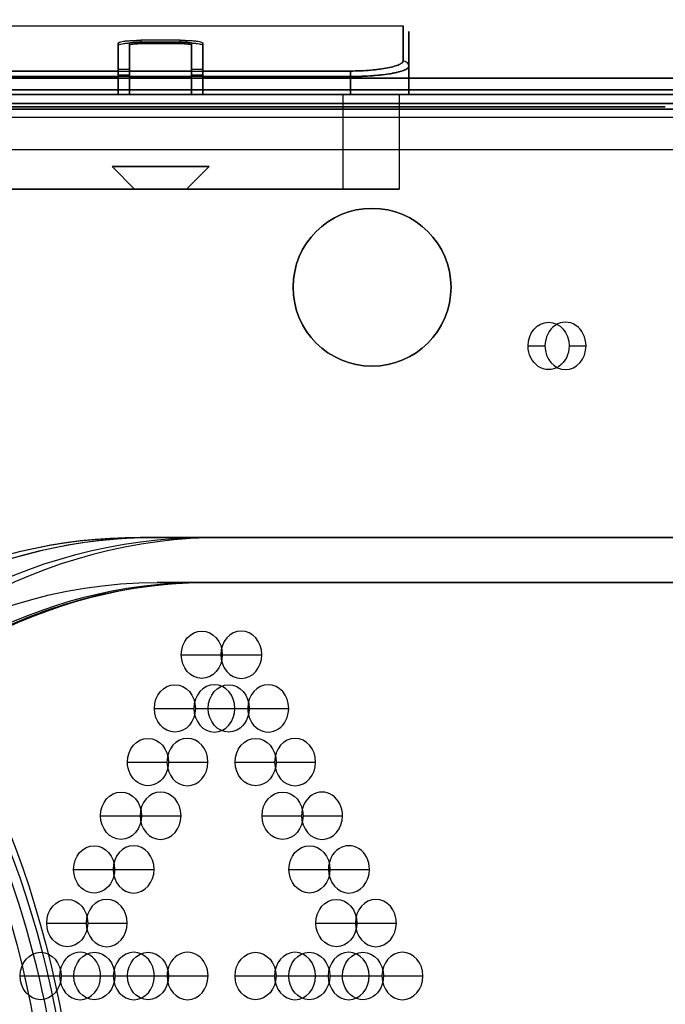
# Model space of a CAD drawing. Units: millimetres. Extents: x -757 to 100, y -394 to 395.
# Drawn here: x -124 to -66, y 19 to 106 of the extents above; entities that cross this region are included whole.
import ezdxf

# ---------------------------------------------------------------- set-up
doc = ezdxf.new("R2010")
doc.units = ezdxf.units.MM

# ---------------------------------------------------------------- blocks, each defined once
blk = doc.blocks.new('2t01')
at = {"color": 7}
for p, q in [((-94.399, 1137.462, 6.638), (-94.399, 1054.462, 150.399)), ((-100.75, 1044.936, 144.899), (-100.75, 1127.936, 1.138)), ((-100.75, 1127.07, 0.638), (-100.75, 1044.07, 144.399)), ((-60, 1075.962, 113.16), (-60, 1115.962, 43.877)), ((-60, 1115.789, 43.777), (-60, 1075.789, 113.06)), ((-60, 1113.191, 42.277), (-60, 1073.191, 111.56)), ((-60, 1073.191, 111.56), (-60, 1113.191, 42.277)), ((-56, 1113.191, 42.277), (-56, 1073.191, 111.56)), ((-56, 1106.262, 38.277), (-56, 1066.262, 107.56)), ((-60, 1065.57, 107.16), (-60, 1105.57, 37.877)), ((-56, 1065.57, 107.16), (-56, 1105.57, 37.877)), ((-56, 1065.137, 106.91), (-56, 1105.137, 37.627)), ((-99.3, 1045.223, 142.4), (-99.3, 1103.594, 41.3)), ((-98.5, 1103.594, 41.3), (-98.5, 1045.223, 142.4)), ((-60, 1062.972, 105.66), (-60, 1102.972, 36.377)), ((-98, 1090.57, 63.858), (-98, 1043.065, 146.139)), ((-98, 1087.972, 62.358), (-98, 1040.467, 144.639)), ((-77, 1084.12, 75.03), (-77, 1081.522, 73.53)), ((-21.1, 1083.625, 91.487), (-21.1, 1077.562, 87.987)), ((-25.801, 1082.264, 93.844), (-25.801, 1076.202, 90.344)), ((-77, 1082.02, 78.667), (-77, 1079.422, 77.167)), ((-21.1, 1081.525, 95.125), (-21.1, 1075.462, 91.625)), ((-30.561, 1080.886, 96.231), (-30.561, 1074.824, 92.731)), ((-21.1, 1080.875, 96.25), (-21.1, 1074.812, 92.75)), ((-25.801, 1080.164, 97.482), (-25.801, 1074.102, 93.982)), ((-35.32, 1079.508, 98.617), (-35.32, 1073.446, 95.117)), ((-30.561, 1078.786, 99.868), (-30.561, 1072.724, 96.368)), ((-21.1, 1078.775, 99.888), (-21.1, 1072.712, 96.388)), ((-40.08, 1078.13, 101.004), (-40.08, 1072.068, 97.504)), ((-21.1, 1078.125, 101.014), (-21.1, 1072.062, 97.514)), ((-35.32, 1077.408, 102.255), (-35.32, 1071.346, 98.755)), ((-44.84, 1076.752, 103.39), (-44.84, 1070.69, 99.89)), ((-60, 1075.962, 113.16), (-60, 1073.191, 111.56)), ((-60, 1075.789, 113.06), (-60, 1073.191, 111.56)), ((-49.6, 1075.375, 105.777), (-49.6, 1069.312, 102.277)), ((-40.08, 1076.03, 104.641), (-40.08, 1069.968, 101.141)), ((-21.1, 1076.025, 104.651), (-21.1, 1069.962, 101.151)), ((-44.84, 1074.652, 107.028), (-44.84, 1068.59, 103.528)), ((-44.84, 1073.997, 108.163), (-44.84, 1067.935, 104.663)), ((-56, 1073.191, 111.56), (-56, 1065.57, 107.16)), ((-49.6, 1073.275, 109.414), (-49.6, 1067.212, 105.914)), ((-21.1, 1072.625, 110.54), (-21.1, 1066.562, 107.04)), ((-44.84, 1071.897, 111.801), (-44.84, 1065.835, 108.301)), ((-40.08, 1072.619, 110.55), (-40.08, 1066.557, 107.05)), ((-35.32, 1071.241, 112.936), (-35.32, 1065.179, 109.436)), ((-40.08, 1070.519, 114.187), (-40.08, 1064.457, 110.687)), ((-21.1, 1070.525, 114.177), (-21.1, 1064.462, 110.677)), ((-35.32, 1069.141, 116.574), (-35.32, 1063.079, 113.074)), ((-30.561, 1069.863, 115.323), (-30.561, 1063.801, 111.823)), ((-21.1, 1069.875, 115.303), (-21.1, 1063.812, 111.803)), ((-25.801, 1068.485, 117.709), (-25.801, 1062.423, 114.209)), ((-30.561, 1067.763, 118.96), (-30.561, 1061.701, 115.46)), ((-21.1, 1067.775, 118.94), (-21.1, 1061.712, 115.44)), ((-21.1, 1067.125, 120.066), (-21.1, 1061.062, 116.566)), ((-56, 1066.262, 107.56), (-56, 1065.137, 106.91)), ((-25.801, 1066.385, 121.347), (-25.801, 1060.323, 117.847)), ((-60, 1065.57, 107.16), (-60, 1062.972, 105.66)), ((-21.1, 1065.025, 123.704), (-21.1, 1058.962, 120.204)), ((-101.056, 986.467, 115), (-99.3, 986.467, 115)), ((-99.3, 986.467, 107.5), (-101.056, 986.467, 107.5)), ((-99.3, 986.467, 114), (-101.056, 986.467, 114)), ((-101.056, 986.467, 115), (-101.056, 986.467, 114)), ((-101.056, 986.467, 108.5), (-101.056, 986.467, 107.5)), ((-101.056, 986.467, 108.5), (-99.3, 986.467, 108.5)), ((-100.893, 986.267, 94.426), (-99.3, 986.267, 94.426)), ((-99.3, 986.267, 108.5), (-100.893, 986.267, 108.5)), ((-100.893, 986.267, 107.5), (-99.3, 986.267, 107.5)), ((-100.893, 986.267, 128.074), (-100.893, 986.267, 115)), ((-100.893, 986.267, 114), (-100.893, 986.267, 108.5)), ((-100.893, 986.267, 114), (-99.3, 986.267, 114)), ((-99.3, 986.267, 115), (-100.893, 986.267, 115)), ((-100.893, 986.267, 107.5), (-100.893, 986.267, 94.426)), ((-99.3, 986.467, 107.5), (-99.3, 986.467, 108.5)), ((-99.3, 986.467, 115), (-99.3, 986.267, 115)), ((-99.3, 986.467, 108.5), (-99.3, 986.267, 108.5)), ((-99.3, 986.267, 107.5), (-99.3, 986.467, 107.5)), ((-99.3, 986.467, 114), (-99.3, 986.467, 115)), ((-99.3, 986.267, 114), (-99.3, 986.467, 114)), ((-99.3, 986.267, 107.5), (-99.3, 986.267, 94.426)), ((-99.3, 986.267, 128.074), (-99.3, 986.267, 115)), ((-99.3, 986.267, 114), (-99.3, 986.267, 108.5)), ((-101.545, 986.068, 108.5), (-101.545, 986.068, 107.5)), ((-101.545, 986.068, 115), (-101.545, 986.068, 114)), ((-101.382, 985.868, 115), (-101.382, 985.868, 128.074)), ((-101.382, 985.868, 94.426), (-101.382, 985.868, 107.5)), ((-101.382, 985.868, 108.5), (-101.382, 985.868, 114)), ((-99.3, 985.617, 95.1), (-99.3, 985.617, 127.4)), ((-99.3, 985.617, 95.1), (-90.9, 985.617, 95.1)), ((-90.9, 985.617, 127.4), (-90.9, 985.617, 95.1)), ((-99.3, 981.091, 89.25), (-101.792, 981.091, 89.25)), ((-99.3, 981.091, 89.25), (-99.3, 911.443, 89.25)), ((-99.3, 980.617, 90.1), (-90.9, 980.617, 90.1)), ((-99.3, 911.917, 90.1), (-99.3, 980.617, 90.1)), ((-90.9, 980.617, 90.1), (-90.9, 911.917, 90.1)), ((-103.652, 972.467, 115), (-103.853, 972.467, 115)), ((-103.652, 972.467, 114), (-103.853, 972.467, 114)), ((-103.853, 972.467, 108.5), (-103.652, 972.467, 108.5)), ((-103.853, 972.467, 107.5), (-103.652, 972.467, 107.5)), ((-103.985, 971.467, 109.5), (-103.783, 971.467, 109.5)), ((-103.985, 971.467, 113), (-103.985, 971.467, 109.5)), ((-103.985, 971.467, 113), (-103.783, 971.467, 113)), ((-103.783, 971.467, 109.5), (-103.783, 971.467, 113)), ((-104.111, 970.467, 113), (-103.909, 970.467, 113)), ((-103.909, 970.467, 109.5), (-104.111, 970.467, 109.5)), ((-104.111, 970.467, 109.5), (-104.111, 970.467, 113)), ((-103.909, 970.467, 113), (-103.909, 970.467, 109.5)), ((-90.9, 968.267, 113.55), (-92.9, 968.267, 115.55)), ((-90.9, 968.267, 108.95), (-92.9, 968.267, 106.95)), ((-105.4, 946.267, 132.75), (-105.4, 946.267, 89.75)), ((-90.9, 922.267, 108.95), (-92.9, 922.267, 106.95)), ((-90.9, 922.267, 113.55), (-92.9, 922.267, 115.55)), ((-99.3, 911.917, 90.1), (-90.9, 911.917, 90.1)), ((-101.792, 911.443, 89.25), (-99.3, 911.443, 89.25)), ((-101.382, 906.667, 128.074), (-101.382, 906.667, 94.426)), ((-99.3, 906.917, 127.4), (-99.3, 906.917, 95.1)), ((-99.3, 906.917, 95.1), (-90.9, 906.917, 95.1)), ((-90.9, 906.917, 95.1), (-90.9, 906.917, 127.4)), ((-99.3, 906.267, 94.426), (-100.893, 906.267, 94.426)), ((-100.893, 906.267, 94.426), (-100.893, 906.267, 128.074)), ((-99.3, 906.267, 94.426), (-99.3, 906.267, 128.074)), ((-98, 825.543, 139.188), (-98, 758.968, 59.848)), ((-98, 755.904, 62.419), (-98, 822.479, 141.76)), ((-99.3, 752.517, 60.7), (-99.3, 821.072, 142.4)), ((-98.5, 821.072, 142.4), (-98.5, 752.517, 60.7)), ((-97.3, 8.629, 149.562), (-97.3, 49.799, 55.46)), ((-97.3, 7.53, 149.081), (-97.3, 48.699, 54.979)), ((-99.7, 47.6, 54.498), (-99.7, 6.43, 148.6)), ((-98.5, 47.6, 54.498), (-98.5, 6.43, 148.6)), ((-98.2, 10, 66.5), (-98.2, 10, 131.5)), ((-98.2, 0, 66.5), (-98.2, 10, 66.5)), ((-82.2, 0, 85.5), (-82.2, 10, 85.5)), ((-82.2, 0, 99.5), (-82.2, 10, 99.5)), ((-99.7, 0, 149.8), (-99.7, 0, 42.1)), ((-98.5, 0, 149.8), (-98.5, 0, 42.1)), ((-98.2, 0, 131.5), (-98.2, 0, 66.5))]:
    blk.add_line(p, q, dxfattribs=at)
at = {"color": 7, "extrusion": (6.06563e-14, -0.866025, -0.5)}
blk.add_arc((-77, -474.982, -976.39), 2.1, 90, 270, dxfattribs=at)
at = {"color": 7, "extrusion": (-6.06563e-14, -0.866025, -0.5)}
blk.add_arc((-77, -474.982, -976.39), 2.1, 270, 90, dxfattribs=at)
at = {"color": 7, "extrusion": (-5.85322e-14, -0.866025, -0.5)}
for centre in [(-21.1, -460.482, -984.19), (-30.561, -432.959, -984.19)]:
    blk.add_arc(centre, 2.1, 90, 270, dxfattribs=at)
at = {"color": 7, "extrusion": (5.86108e-14, -0.866025, -0.5)}
for centre in [(-21.1, -460.482, -984.19), (-30.561, -432.959, -984.19)]:
    blk.add_arc(centre, 2.1, 270, 90, dxfattribs=at)
at = {"color": 7, "extrusion": (-6.27805e-14, -0.866025, -0.5)}
blk.add_arc((-25.801, -457.76, -984.19), 2.1, 90, 270, dxfattribs=at)
at = {"color": 7, "extrusion": (6.27805e-14, -0.866025, -0.5)}
blk.add_arc((-25.801, -457.76, -984.19), 2.1, 270, 90, dxfattribs=at)
at = {"color": 7, "extrusion": (5.86108e-14, 0.866025, 0.5)}
for centre, start, end in [((77, -474.982, 973.39), 270, 90), ((25.801, -457.76, 977.19), 90, 270), ((30.561, -455.005, 977.19), 270, 90), ((35.32, -452.249, 977.19), 270, 90), ((25.801, -430.203, 977.19), 90, 270), ((21.1, -427.482, 977.19), 270, 90)]:
    blk.add_arc(centre, 2.1, start, end, dxfattribs=at)
at = {"color": 7, "extrusion": (-5.86108e-14, 0.866025, 0.5)}
blk.add_arc((77, -474.982, 973.39), 2.1, 90, 270, dxfattribs=at)
at = {"color": 7, "extrusion": (-2.93448e-14, -0.866025, -0.5)}
for centre, start, end in [((-30.561, -455.005, -984.19), 90, 270), ((-35.32, -452.249, -984.19), 270, 90), ((-49.6, -443.982, -984.19), 90, 270), ((-21.1, -427.482, -984.19), 270, 90)]:
    blk.add_arc(centre, 2.1, start, end, dxfattribs=at)
at = {"color": 7, "extrusion": (2.92661e-14, -0.866025, -0.5)}
for centre, start, end in [((-30.561, -455.005, -984.19), 270, 90), ((-21.1, -454.982, -984.19), 90, 270), ((-35.32, -452.249, -984.19), 90, 270), ((-49.6, -443.982, -984.19), 270, 90), ((-35.32, -435.715, -984.19), 90, 270), ((-21.1, -427.482, -984.19), 90, 270)]:
    blk.add_arc(centre, 2.1, start, end, dxfattribs=at)
at = {"color": 7, "extrusion": (-2.92661e-14, -0.866025, -0.5)}
for centre in [(-21.1, -454.982, -984.19), (-35.32, -435.715, -984.19)]:
    blk.add_arc(centre, 2.1, 270, 90, dxfattribs=at)
at = {"color": 7, "extrusion": (0, -0.866025, -0.5)}
for centre, start, end in [((-40.08, -449.493, -984.19), 90, 270), ((-40.08, -449.493, -984.19), 270, 90), ((-21.1, -432.982, -984.19), 90, 270), ((-21.1, -432.982, -984.19), 270, 90), ((-25.801, -430.203, -984.19), 90, 270)]:
    blk.add_arc(centre, 2.1, start, end, dxfattribs=at)
at = {"color": 7, "extrusion": (3.35144e-14, -0.866025, -0.5)}
for centre, start, end in [((-21.1, -449.482, -984.19), 90, 270), ((-44.84, -446.738, -984.19), 270, 90), ((-44.84, -441.226, -984.19), 90, 270)]:
    blk.add_arc(centre, 2.1, start, end, dxfattribs=at)
at = {"color": 7, "extrusion": (-3.35931e-14, -0.866025, -0.5)}
for centre, start, end in [((-21.1, -449.482, -984.19), 270, 90), ((-44.84, -446.738, -984.19), 90, 270), ((-44.84, -441.226, -984.19), 270, 90)]:
    blk.add_arc(centre, 2.1, start, end, dxfattribs=at)
at = {"color": 7, "extrusion": (-2.92661e-14, 0.866025, 0.5)}
for centre in [(21.1, -460.482, 977.19), (30.561, -432.959, 977.19)]:
    blk.add_arc(centre, 2.1, 270, 90, dxfattribs=at)
at = {"color": 7, "extrusion": (2.92661e-14, 0.866025, 0.5)}
for centre, start, end in [((21.1, -460.482, 977.19), 90, 270), ((21.1, -454.982, 977.19), 90, 270), ((40.08, -449.493, 977.19), 90, 270), ((21.1, -449.482, 977.19), 270, 90), ((44.84, -441.226, 977.19), 270, 90), ((40.08, -438.471, 977.19), 270, 90), ((35.32, -435.715, 977.19), 90, 270), ((30.561, -432.959, 977.19), 90, 270), ((21.1, -432.982, 977.19), 270, 90)]:
    blk.add_arc(centre, 2.1, start, end, dxfattribs=at)
at = {"color": 7, "extrusion": (-5.85322e-14, 0.866025, 0.5)}
for centre, start, end in [((25.801, -457.76, 977.19), 270, 90), ((30.561, -455.005, 977.19), 90, 270), ((35.32, -452.249, 977.19), 90, 270), ((25.801, -430.203, 977.19), 270, 90), ((21.1, -427.482, 977.19), 90, 270)]:
    blk.add_arc(centre, 2.1, start, end, dxfattribs=at)
at = {"color": 7, "extrusion": (-6.4708e-15, -0.866025, -0.5)}
blk.add_arc((0, -439.982, -988.39), 60, 90, 180, dxfattribs=at)
at = {"color": 7, "extrusion": (1.03621e-15, 0.866025, 0.5)}
blk.add_arc((0, -439.982, 988.19), 60, 0, 180, dxfattribs=at)
at = {"color": 7, "extrusion": (-2.93448e-14, 0.866025, 0.5)}
for centre, start, end in [((21.1, -454.982, 977.19), 270, 90), ((40.08, -449.493, 977.19), 270, 90), ((21.1, -449.482, 977.19), 90, 270), ((44.84, -441.226, 977.19), 90, 270), ((40.08, -438.471, 977.19), 90, 270), ((35.32, -435.715, 977.19), 270, 90), ((21.1, -432.982, 977.19), 90, 270)]:
    blk.add_arc(centre, 2.1, start, end, dxfattribs=at)
at = {"color": 7, "extrusion": (-3.09725e-15, 0.866025, 0.5)}
blk.add_arc((0, -439.982, 985.19), 60, 360, 90, dxfattribs=at)
at = {"color": 7, "extrusion": (2.98185e-15, 0.866025, 0.5)}
blk.add_arc((0, -439.982, 985.19), 60, 360, 180, dxfattribs=at)
at = {"color": 7, "extrusion": (-3.12652e-15, -0.866025, -0.5)}
blk.add_arc((0, -439.982, -985.19), 56, 360, 180, dxfattribs=at)
at = {"color": 7, "extrusion": (4.16963e-15, -0.866025, -0.5)}
blk.add_arc((-21.1, -438.482, -984.19), 2.1, 90, 270, dxfattribs=at)
at = {"color": 7, "extrusion": (-4.2483e-15, -0.866025, -0.5)}
blk.add_arc((-21.1, -438.482, -984.19), 2.1, 270, 90, dxfattribs=at)
at = {"color": 7, "extrusion": (3.14689e-14, -0.866025, -0.5)}
blk.add_arc((-40.08, -438.471, -984.19), 2.1, 90, 270, dxfattribs=at)
at = {"color": 7, "extrusion": (-3.13902e-14, -0.866025, -0.5)}
blk.add_arc((-40.08, -438.471, -984.19), 2.1, 270, 90, dxfattribs=at)
at = {"color": 7, "extrusion": (-2.50965e-14, 0.866025, 0.5)}
blk.add_arc((44.84, -446.738, 977.19), 2.1, 270, 90, dxfattribs=at)
at = {"color": 7, "extrusion": (2.50178e-14, 0.866025, 0.5)}
blk.add_arc((44.84, -446.738, 977.19), 2.1, 90, 270, dxfattribs=at)
at = {"color": 7, "extrusion": (-2.04548e-15, 0.866025, 0.5)}
blk.add_arc((49.6, -443.982, 977.19), 2.1, 270, 90, dxfattribs=at)
at = {"color": 7, "extrusion": (2.12415e-15, 0.866025, 0.5)}
blk.add_arc((49.6, -443.982, 977.19), 2.1, 90, 270, dxfattribs=at)
at = {"color": 7, "extrusion": (-1.57772e-30, -0.866025, -0.5)}
blk.add_arc((-25.801, -430.203, -984.19), 2.1, 270, 90, dxfattribs=at)
at = {"color": 7, "extrusion": (-3.13902e-14, 0.866025, 0.5)}
blk.add_arc((21.1, -438.482, 977.19), 2.1, 270, 90, dxfattribs=at)
at = {"color": 7, "extrusion": (3.14689e-14, 0.866025, 0.5)}
blk.add_arc((21.1, -438.482, 977.19), 2.1, 90, 270, dxfattribs=at)
at = {"color": 7, "extrusion": (2.49523e-14, 0.866025, 0.5)}
blk.add_arc((0, -439.982, 977.19), 56, 0, 50.33687, dxfattribs=at)
at = {"color": 7, "extrusion": (-8.81802e-15, -0.866025, -0.5)}
blk.add_arc((0, -439.982, -976.39), 60, 128.73688, 180, dxfattribs=at)
at = {"color": 7, "extrusion": (-1.11022e-15, -0.866025, -0.5)}
blk.add_arc((0, -439.982, -976.39), 56, 0, 180, dxfattribs=at)
at = {"color": 7, "extrusion": (2.31482e-14, 0.866025, 0.5)}
blk.add_arc((0, -439.982, 975.89), 56, 0, 50.33687, dxfattribs=at)
at = {"color": 7, "extrusion": (-1.33227e-14, 0.866025, 0.5)}
blk.add_arc((0, -439.982, 973.39), 60, 360, 51.26312, dxfattribs=at)
at = {"color": 7, "extrusion": (9.98182e-14, -1.06581e-13, -1)}
for centre in [(101.056, 985.967, -108.5), (101.056, 985.967, -115)]:
    blk.add_arc(centre, 0.5, 11.63369, 90, dxfattribs=at)
at = {"color": 7}
for centre, radius, start, end in [((-101.056, 985.967, 107.5), 0.5, 90, 168.36631), ((-101.056, 985.967, 114), 0.5, 90, 168.36631), ((-100.893, 985.767, 94.426), 0.5, 90, 168.4138), ((-100.893, 985.767, 115), 0.5, 90, 168.4138), ((-100.893, 985.767, 108.5), 0.5, 90, 168.4138), ((91.772, 946.267, 107.5), 197.372, 168.36631, 172.3718), ((91.772, 946.267, 114), 197.372, 168.36631, 172.3718), ((91.772, 946.267, 115), 197.172, 168.4138, 172.36401), ((91.772, 946.267, 108.5), 197.172, 168.4138, 172.36401), ((91.772, 946.267, 89.25), 196.672, 169.80106, 190.19894), ((-100.893, 906.767, 94.426), 0.5, 191.5862, 270)]:
    blk.add_arc(centre, radius, start, end, dxfattribs=at)
at = {"color": 7, "extrusion": (0, 0, -1)}
for centre, radius, start, end in [((100.893, 985.767, -114), 0.5, 11.5862, 90), ((100.893, 985.767, -107.5), 0.5, 11.5862, 90), ((-91.772, 946.267, -108.5), 197.372, 7.6282, 11.63369), ((-91.772, 946.267, -107.5), 197.172, 7.63599, 11.5862)]:
    blk.add_arc(centre, radius, start, end, dxfattribs=at)
at = {"color": 7, "extrusion": (-1, 0, 0)}
for centre, radius, start, end in [((-981.091, 94.426, 99.3), 5.176, 180, 270), ((-980.617, 95.1, 90.9), 5, 180, 270), ((-911.443, 94.426, 99.3), 5.176, 270, 0)]:
    blk.add_arc(centre, radius, start, end, dxfattribs=at)
at = {"color": 7, "extrusion": (1.45254e-13, -2.46484e-14, -1)}
blk.add_arc((-91.772, 946.267, -115), 197.372, 7.6282, 11.63369, dxfattribs=at)
at = {"color": 7, "extrusion": (1.49496e-13, -2.53146e-14, -1)}
blk.add_arc((-91.772, 946.267, -114), 197.172, 7.63599, 11.5862, dxfattribs=at)
at = {"color": 7, "extrusion": (1, 0, 0)}
for centre, radius, start, end in [((980.617, 95.1, -99.3), 5, 270, 0), ((968.267, 111.25, -92.9), 4.3, 270, 90), ((968.267, 111.25, -90.9), 2.3, 270, 90), ((968.267, 111.25, -92.9), 4.3, 90, 270), ((968.267, 111.25, -90.9), 2.3, 90, 270), ((922.267, 111.25, -92.9), 4.3, 270, 90), ((922.267, 111.25, -90.9), 2.3, 270, 90), ((922.267, 111.25, -92.9), 4.3, 90, 270), ((922.267, 111.25, -90.9), 2.3, 90, 270), ((911.917, 95.1, -99.3), 5, 180, 270)]:
    blk.add_arc(centre, radius, start, end, dxfattribs=at)
at = {"color": 7, "extrusion": (2.27026e-14, -2.02879e-15, -1)}
blk.add_arc((-91.772, 946.267, -89.75), 197.172, 360, 10.19894, dxfattribs=at)
at = {"color": 7, "extrusion": (-0.177067, -0.984199, 5.72034e-13)}
blk.add_arc((-273.902, 89.75, -947.565), 0.5, 180, 270, dxfattribs=at)
at = {"color": 7, "extrusion": (-1.12615e-14, -1.51635e-15, -1)}
blk.add_arc((-91.772, 946.267, -89.75), 197.172, 349.80106, 0, dxfattribs=at)
at = {"color": 7, "extrusion": (-1, 7.10543e-15, 8.57701e-15)}
blk.add_arc((-911.917, 95.1, 90.9), 5, 270, 0, dxfattribs=at)
at = {"color": 7, "extrusion": (0.177067, -0.984199, -5.97196e-13)}
blk.add_arc((61.202, 89.75, -915.066), 0.5, 180, 270, dxfattribs=at)
at = {"color": 7, "extrusion": (-1.4194e-15, -0.766044, 0.642788)}
blk.add_arc((0, 685.082, -545.173), 72.5, 90, 270, dxfattribs=at)
at = {"color": 7, "extrusion": (1.52887e-15, 0.766044, -0.642788)}
blk.add_arc((0, 685.082, 545.173), 71.5, 270, 90, dxfattribs=at)
at = {"color": 7, "extrusion": (-3.2005e-16, -0.766044, 0.642788)}
blk.add_arc((0, 684.673, -542.934), 74.5, 90, 270, dxfattribs=at)
at = {"color": 7, "extrusion": (-8.3213e-16, -0.766044, 0.642788)}
blk.add_arc((0, 684.673, -538.934), 74.5, 90, 270, dxfattribs=at)
at = {"color": 7, "extrusion": (-1.14224e-15, -0.766044, 0.642788)}
blk.add_arc((0, 685.082, -538.673), 72.5, 180, 270, dxfattribs=at)
at = {"color": 7, "extrusion": (0, -1, 0)}
for start, end in [(90, 270), (270, 90)]:
    blk.add_arc((-82.2, 92.5, -10), 7, start, end, dxfattribs=at)
at = {"color": 7, "extrusion": (0, 1, 0)}
for start, end in [(270, 90), (90, 270)]:
    blk.add_arc((82.2, 92.5), 7, start, end, dxfattribs=at)
at = {"color": 7}
for points, knots in [([(-101.792, 981.091, 89.25), (-101.789, 981.11, 89.25), (-101.774, 981.203, 89.248), (-101.733, 981.455, 89.262), (-101.716, 981.558, 89.27), (-101.686, 981.739, 89.29), (-101.675, 981.804, 89.299), (-101.658, 981.908, 89.315), (-101.649, 981.961, 89.323), (-101.638, 982.027, 89.335), (-101.633, 982.06, 89.341), (-101.63, 982.075, 89.344), (-101.629, 982.084, 89.346), (-101.628, 982.091, 89.347), (-101.594, 982.294, 89.388), (-101.564, 982.474, 89.435), (-101.523, 982.716, 89.511), (-101.51, 982.791, 89.537), (-101.492, 982.898, 89.575), (-101.483, 982.949, 89.595), (-101.473, 983.006, 89.617), (-101.468, 983.034, 89.628), (-101.466, 983.046, 89.633), (-101.465, 983.054, 89.636), (-101.465, 983.056, 89.637), (-101.403, 983.418, 89.786), (-101.348, 983.735, 89.963), (-101.275, 984.153, 90.249), (-101.252, 984.283, 90.348), (-101.22, 984.463, 90.498), (-101.209, 984.521, 90.549), (-101.194, 984.605, 90.625), (-101.187, 984.646, 90.663), (-101.179, 984.692, 90.708), (-101.175, 984.712, 90.727), (-101.173, 984.725, 90.739), (-101.172, 984.73, 90.744), (-101.125, 984.993, 91.006), (-101.085, 985.214, 91.278), (-101.034, 985.496, 91.702), (-101.019, 985.581, 91.845), (-100.997, 985.697, 92.063), (-100.987, 985.752, 92.172), (-100.977, 985.811, 92.3), (-100.972, 985.835, 92.355), (-100.969, 985.851, 92.392), (-100.968, 985.858, 92.409), (-100.917, 986.135, 93.071), (-100.893, 986.267, 93.755), (-100.893, 986.267, 94.426)], [0, 0, 0, 0, 0.0625, 0.0625, 0.09375, 0.09375, 0.109375, 0.109375, 0.117187, 0.121094, 0.123047, 0.124023, 0.124023, 0.125, 0.125, 0.1875, 0.1875, 0.21875, 0.21875, 0.234375, 0.242188, 0.246094, 0.248047, 0.248047, 0.25, 0.25, 0.375, 0.375, 0.4375, 0.4375, 0.46875, 0.46875, 0.484375, 0.492188, 0.496094, 0.496094, 0.5, 0.5, 0.625, 0.625, 0.6875, 0.6875, 0.71875, 0.734375, 0.742188, 0.742188, 0.75, 0.75, 1, 1, 1, 1]), ([(-102.284, 981.18, 89.75), (-102.229, 981.487, 89.75), (-102.174, 981.79, 89.78), (-102.092, 982.236, 89.868), (-102.064, 982.383, 89.904), (-102.01, 982.675, 89.992), (-101.982, 982.821, 90.043), (-101.902, 983.245, 90.217), (-101.85, 983.513, 90.359), (-101.752, 984.021, 90.694), (-101.705, 984.263, 90.89), (-101.619, 984.697, 91.319), (-101.58, 984.892, 91.554), (-101.528, 985.151, 91.936), (-101.512, 985.231, 92.069), (-101.482, 985.378, 92.34), (-101.469, 985.444, 92.478), (-101.433, 985.622, 92.902), (-101.414, 985.713, 93.196), (-101.389, 985.837, 93.806), (-101.382, 985.868, 94.114), (-101.382, 985.868, 94.426)], [0, 0, 0, 0, 0.125, 0.125, 0.1875, 0.1875, 0.25, 0.25, 0.375, 0.375, 0.5, 0.5, 0.625, 0.625, 0.6875, 0.6875, 0.75, 0.75, 0.875, 0.875, 1, 1, 1, 1]), ([(-103.853, 972.467, 115), (-103.871, 972.336, 115), (-103.888, 972.207, 114.987), (-103.922, 971.952, 114.937), (-103.938, 971.826, 114.899), (-103.97, 971.584, 114.799), (-103.984, 971.469, 114.738), (-104.012, 971.252, 114.594), (-104.025, 971.149, 114.51), (-104.049, 970.964, 114.326), (-104.059, 970.881, 114.225), (-104.078, 970.734, 114.007), (-104.085, 970.672, 113.89), (-104.104, 970.521, 113.529), (-104.111, 970.467, 113.265), (-104.111, 970.467, 113)], [0, 0, 0, 0, 0.000392176, 0.000392176, 0.000784351, 0.000784351, 0.001176527, 0.001176527, 0.001568702, 0.001568702, 0.001960878, 0.001960878, 0.002353054, 0.002353054, 0.003137405, 0.003137405, 0.003137405, 0.003137405]), ([(-104.111, 970.467, 109.5), (-104.111, 970.467, 109.367), (-104.109, 970.48, 109.237), (-104.103, 970.532, 108.981), (-104.098, 970.57, 108.853), (-104.086, 970.671, 108.611), (-104.078, 970.733, 108.496), (-104.06, 970.879, 108.278), (-104.049, 970.963, 108.175), (-104.014, 971.24, 107.899), (-103.985, 971.463, 107.751), (-103.923, 971.943, 107.553), (-103.889, 972.205, 107.5), (-103.853, 972.467, 107.5)], [0, 0, 0, 0, 0.000392173, 0.000392173, 0.000784346, 0.000784346, 0.001176519, 0.001176519, 0.001568692, 0.001568692, 0.002353038, 0.002353038, 0.003137385, 0.003137385, 0.003137385, 0.003137385]), ([(-103.853, 972.467, 114), (-103.871, 972.336, 114), (-103.888, 972.207, 113.974), (-103.92, 971.965, 113.875), (-103.934, 971.855, 113.801), (-103.971, 971.577, 113.525), (-103.985, 971.467, 113.265), (-103.985, 971.467, 113)], [0, 0, 0, 0, 0.000392231, 0.000392231, 0.000784461, 0.000784461, 0.001568922, 0.001568922, 0.001568922, 0.001568922]), ([(-103.985, 971.467, 109.5), (-103.985, 971.467, 109.367), (-103.981, 971.494, 109.237), (-103.968, 971.595, 108.995), (-103.959, 971.669, 108.884), (-103.935, 971.854, 108.7), (-103.92, 971.965, 108.625), (-103.888, 972.205, 108.526), (-103.871, 972.336, 108.5), (-103.853, 972.467, 108.5)], [0, 0, 0, 0, 0.000392228, 0.000392228, 0.000784456, 0.000784456, 0.001176685, 0.001176685, 0.001568913, 0.001568913, 0.001568913, 0.001568913]), ([(-103.909, 970.467, 109.5), (-103.909, 970.467, 109.367), (-103.908, 970.48, 109.237), (-103.901, 970.532, 108.981), (-103.897, 970.57, 108.853), (-103.884, 970.671, 108.611), (-103.876, 970.733, 108.496), (-103.858, 970.879, 108.278), (-103.847, 970.963, 108.175), (-103.812, 971.24, 107.899), (-103.784, 971.463, 107.751), (-103.721, 971.943, 107.553), (-103.687, 972.205, 107.5), (-103.652, 972.467, 107.5)], [0, 0, 0, 0, 0.000392176, 0.000392176, 0.000784353, 0.000784353, 0.001176529, 0.001176529, 0.001568706, 0.001568706, 0.002353059, 0.002353059, 0.003137412, 0.003137412, 0.003137412, 0.003137412]), ([(-103.652, 972.467, 115), (-103.669, 972.336, 115), (-103.686, 972.207, 114.987), (-103.72, 971.952, 114.937), (-103.737, 971.826, 114.899), (-103.768, 971.584, 114.799), (-103.783, 971.469, 114.738), (-103.811, 971.252, 114.594), (-103.824, 971.149, 114.51), (-103.847, 970.964, 114.326), (-103.858, 970.881, 114.225), (-103.876, 970.734, 114.007), (-103.884, 970.672, 113.89), (-103.903, 970.521, 113.529), (-103.909, 970.467, 113.265), (-103.909, 970.467, 113)], [0, 0, 0, 0, 0.000392179, 0.000392179, 0.000784358, 0.000784358, 0.001176537, 0.001176537, 0.001568716, 0.001568716, 0.001960895, 0.001960895, 0.002353074, 0.002353074, 0.003137432, 0.003137432, 0.003137432, 0.003137432]), ([(-103.783, 971.467, 113), (-103.783, 971.467, 113.133), (-103.78, 971.494, 113.263), (-103.767, 971.595, 113.505), (-103.757, 971.669, 113.616), (-103.733, 971.854, 113.8), (-103.718, 971.965, 113.875), (-103.687, 972.205, 113.974), (-103.669, 972.336, 114), (-103.652, 972.467, 114)], [0, 0, 0, 0, 0.000392232, 0.000392232, 0.000784463, 0.000784463, 0.001176695, 0.001176695, 0.001568927, 0.001568927, 0.001568927, 0.001568927]), ([(-103.652, 972.467, 108.5), (-103.669, 972.336, 108.5), (-103.686, 972.207, 108.526), (-103.718, 971.965, 108.625), (-103.733, 971.855, 108.699), (-103.769, 971.577, 108.975), (-103.783, 971.467, 109.235), (-103.783, 971.467, 109.5)], [0, 0, 0, 0, 0.000392234, 0.000392234, 0.000784468, 0.000784468, 0.001568936, 0.001568936, 0.001568936, 0.001568936]), ([(-101.382, 906.667, 94.426), (-101.382, 906.667, 94.114), (-101.389, 906.698, 93.808), (-101.407, 906.789, 93.357), (-101.415, 906.826, 93.207), (-101.433, 906.917, 92.912), (-101.444, 906.97, 92.765), (-101.48, 907.148, 92.339), (-101.51, 907.294, 92.07), (-101.579, 907.637, 91.561), (-101.618, 907.836, 91.321), (-101.704, 908.269, 90.892), (-101.75, 908.506, 90.7), (-101.85, 909.019, 90.36), (-101.902, 909.288, 90.218), (-102.008, 909.849, 89.987), (-102.063, 910.144, 89.898), (-102.174, 910.744, 89.78), (-102.229, 911.048, 89.75), (-102.284, 911.355, 89.75)], [0, 0, 0, 0, 0.125, 0.125, 0.1875, 0.1875, 0.25, 0.25, 0.375, 0.375, 0.5, 0.5, 0.625, 0.625, 0.75, 0.75, 0.875, 0.875, 1, 1, 1, 1]), ([(-100.893, 906.267, 94.426), (-100.893, 906.267, 94.091), (-100.899, 906.3, 93.753), (-100.917, 906.4, 93.251), (-100.925, 906.441, 93.085), (-100.939, 906.516, 92.838), (-100.946, 906.557, 92.715), (-100.956, 906.61, 92.574), (-100.96, 906.634, 92.513), (-100.963, 906.65, 92.473), (-100.965, 906.659, 92.451), (-100.989, 906.789, 92.139), (-101.017, 906.943, 91.846), (-101.068, 907.224, 91.423), (-101.086, 907.327, 91.284), (-101.116, 907.493, 91.081), (-101.132, 907.579, 90.981), (-101.151, 907.685, 90.867), (-101.16, 907.739, 90.81), (-101.165, 907.763, 90.786), (-101.167, 907.779, 90.771), (-101.169, 907.788, 90.761), (-101.207, 908, 90.551), (-101.25, 908.24, 90.347), (-101.323, 908.657, 90.061), (-101.349, 908.806, 89.969), (-101.39, 909.044, 89.839), (-101.404, 909.125, 89.797), (-101.426, 909.252, 89.737), (-101.437, 909.316, 89.707), (-101.45, 909.392, 89.674), (-101.456, 909.43, 89.657), (-101.459, 909.447, 89.65), (-101.461, 909.458, 89.646), (-101.462, 909.465, 89.643), (-101.484, 909.593, 89.59), (-101.508, 909.734, 89.537), (-101.549, 909.976, 89.462), (-101.564, 910.061, 89.437), (-101.586, 910.196, 89.402), (-101.598, 910.266, 89.385), (-101.612, 910.35, 89.367), (-101.619, 910.393, 89.358), (-101.623, 910.414, 89.353), (-101.624, 910.424, 89.351), (-101.625, 910.43, 89.35), (-101.626, 910.431, 89.35), (-101.679, 910.752, 89.286), (-101.719, 910.998, 89.266), (-101.775, 911.335, 89.248), (-101.79, 911.428, 89.25), (-101.792, 911.443, 89.25)], [0, 0, 0, 0, 0.125, 0.125, 0.1875, 0.1875, 0.21875, 0.234375, 0.242188, 0.242188, 0.25, 0.25, 0.375, 0.375, 0.4375, 0.4375, 0.46875, 0.484375, 0.492188, 0.496094, 0.496094, 0.5, 0.5, 0.625, 0.625, 0.6875, 0.6875, 0.71875, 0.71875, 0.734375, 0.742188, 0.746094, 0.748047, 0.748047, 0.75, 0.75, 0.8125, 0.8125, 0.84375, 0.84375, 0.859375, 0.867188, 0.871094, 0.873047, 0.874023, 0.874023, 0.875, 0.875, 0.9375, 0.9375, 1, 1, 1, 1])]:
    blk.add_open_spline(points, degree=3, knots=knots, dxfattribs=at)

msp = doc.modelspace()

# ---------------------------------------------------------------- block references
at = {"extrusion": (-1, 0, 0)}
msp.add_blockref('2t01', (0, 0), dxfattribs=at)

doc.saveas('drawing.dxf')
